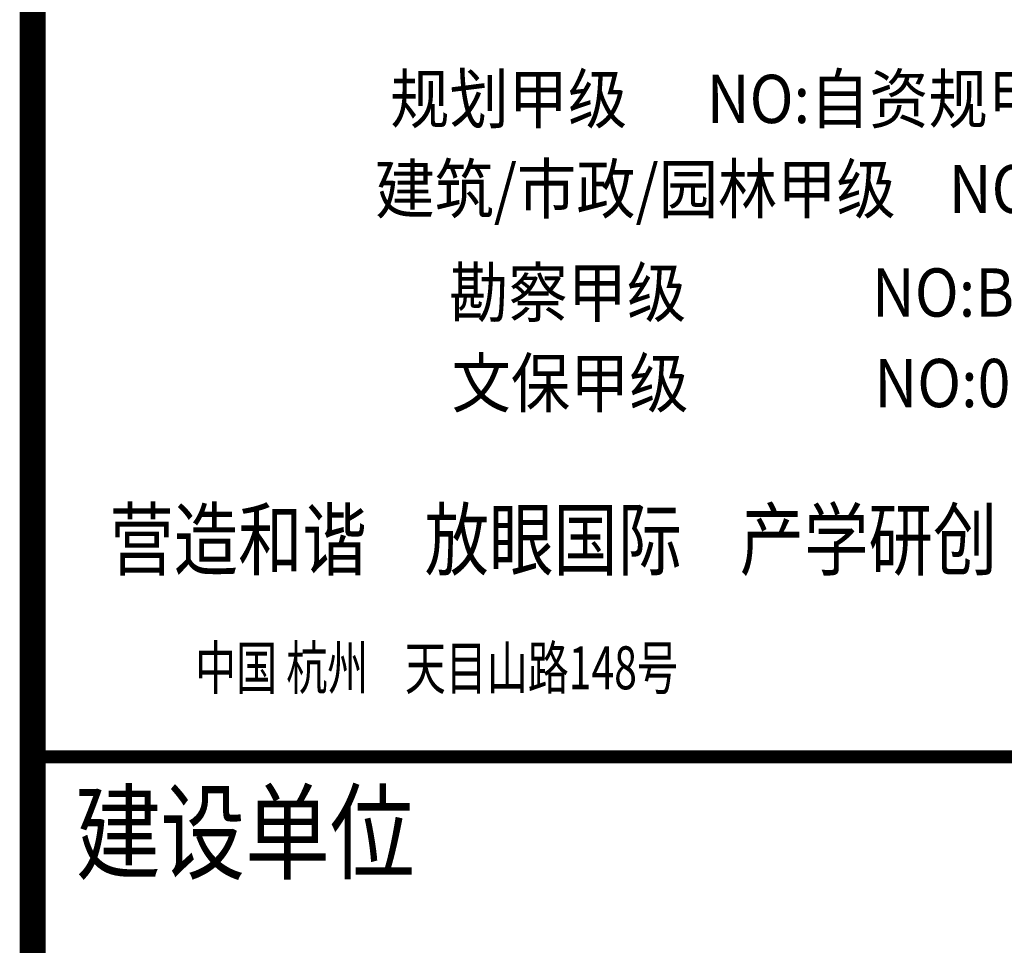
# Model space of a CAD drawing. Extents: x 976494 to 4112183, y 13637 to 1817848.
# Drawn here: x 1134594 to 1136497, y 171071 to 172859 of the extents above; entities that cross this region are included whole.
import ezdxf
from ezdxf.enums import TextEntityAlignment as Align

# ---------------------------------------------------------------- set-up
doc = ezdxf.new("R2010")
doc.units = 0
doc.header["$LTSCALE"] = 1000
doc.header["$MEASUREMENT"] = 0
doc.layers.add('A-ZD-BOX', color=11, linetype='Continuous')
doc.layers.add('图框图层', color=7, linetype='Continuous')
doc.styles.add('ZDBOXTQ7', font='txt', dxfattribs={"width": 0.7})
doc.styles.add('ZDBOXTQ8', font='txt', dxfattribs={"width": 0.8})
doc.styles.add('ZDBOXTQ9', font='txt', dxfattribs={"width": 0.9})

# ---------------------------------------------------------------- blocks, each defined once
blk = doc.blocks.new('A0-DJB-B10R2A0')
at = {"color": 0, "const_width": 0.5}
blk.add_lwpolyline([(-64.972, 141.75), (0, 141.75)], dxfattribs=at)
at = {"style": 'ZDBOXTQ9', "width": 0.9}
for s, p in [('规划甲级      NO:自资规甲字21330078', (-32.247, 166.238)), ('建筑/市政/园林甲级    NO:A133000647', (-32.251, 162.757)), ('勘察甲级              NO:B133000647', (-32.251, 158.759)), ('文保甲级              NO:0601SJ0017', (-32.251, 155.261))]:
    blk.add_text(s, height=1.86544, dxfattribs=at).set_placement(p, align=Align.CENTER)
at = {"style": 'ZDBOXTQ8', "width": 0.8}
blk.add_text('营造和谐    放眼国际    产学研创    高精专强  ', height=2.27998, dxfattribs=at).set_placement((-62.028, 149.005))
at = {"style": 'ZDBOXTQ7', "width": 0.7}
blk.add_text('中国 杭州    天目山路148号    ', height=1.65817, dxfattribs=at).set_placement((-48.673, 144.977), align=Align.MIDDLE)
at = {"color": 0, "style": 'ZDBOXTQ8', "width": 0.8}
blk.add_text('建设单位', height=3, dxfattribs=at).set_placement((-56.78, 138.445), align=Align.MIDDLE)
blk = doc.blocks.new('GeYuanFrame_15337026_加固建筑_E图框', base_point=(69934.07, -1115.503))
at = {"layer": 'A-ZD-BOX', "const_width": 1}
blk.add_lwpolyline([(71345.07, -1105.503), (71345.07, -284.503)], dxfattribs=at)
at = {"layer": 'A-ZD-BOX'}
blk.add_blockref('A0-DJB-B10R2A0', (71410.07, -1105.503), dxfattribs=at)

msp = doc.modelspace()

# ---------------------------------------------------------------- block references
at = {"layer": '图框图层', "xscale": 50, "yscale": 50, "zscale": 50}
msp.add_blockref('GeYuanFrame_15337026_加固建筑_E图框', (1064068.5, 163847.9), dxfattribs=at)

doc.saveas('drawing.dxf')
